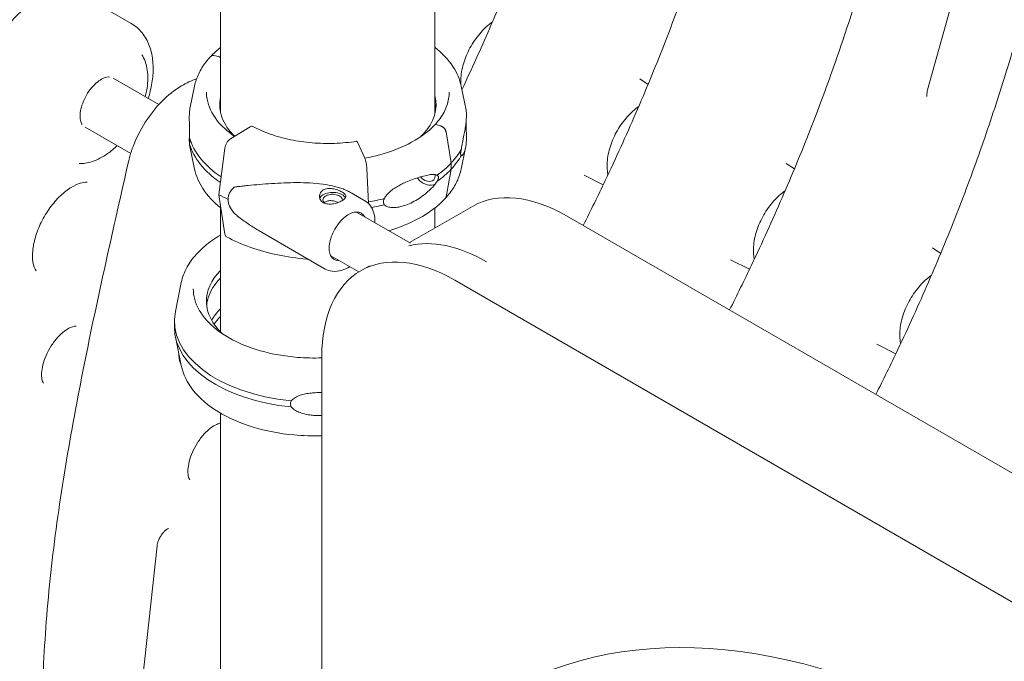
# Model space of a CAD drawing. Extents: x 73185 to 101977, y -43 to 15281.
# Drawn here: x 76226 to 76749, y 10600 to 10942 of the extents above; entities that cross this region are included whole.
import ezdxf

# ---------------------------------------------------------------- set-up
doc = ezdxf.new("R2010")
doc.units = 0
doc.layers.get('0').update_dxf_attribs({"linetype": 'CONTINUOUS'})

# ---------------------------------------------------------------- blocks, each defined once
blk = doc.blocks.new('A$C2EDA1FA0')
at = {"color": 0, "linetype": 'Continuous', "lineweight": 0, "extrusion": (-5.55112e-17, 0.816497, 0.57735)}
for p, q in [((40639.91, 7792.24), (40669.28, 7897.71)), ((40264.08, 7879.45), (40264.08, 7780.29)), ((40378.08, 7878.97), (40378.08, 7779.71)), ((40216.63, 7827.48), (40192.58, 7841.36)), ((40261.38, 7810.32), (40263.5, 7809.66)), ((40207.1, 7798.33), (40231.33, 7784.34)), ((40491.32, 7795), (40486.89, 7797.96)), ((40250.29, 7794.18), (40247.97, 7782.9)), ((40392.01, 7794.18), (40394.65, 7781.34)), ((40192.12, 7772.34), (40216.35, 7758.35)), ((40279.82, 7772.53), (40269.45, 7766.13)), ((40378.8, 7773.76), (40380.92, 7773.1)), ((40371.76, 7768.61), (40372.23, 7768.46)), ((40383.96, 7769.77), (40386.76, 7753.32)), ((40383.96, 7769.77), (40386.76, 7753.32)), ((40250.29, 7750.05), (40247.65, 7762.89)), ((40266.42, 7761.19), (40263.23, 7736.37)), ((40340.74, 7755.83), (40336.85, 7764.3)), ((40392.01, 7750.05), (40394.33, 7761.33)), ((40386.76, 7753.32), (40386.76, 7750.06)), ((40386.76, 7753.32), (40386.76, 7750.06)), ((40569.1, 7750.1), (40564.67, 7753.05)), ((40342.75, 7731.76), (40341.88, 7750.29)), ((40386.76, 7750.06), (40383.96, 7735.35)), ((40386.76, 7750.06), (40383.96, 7735.35)), ((40467.5, 7741.67), (40457.3, 7746.72)), ((40263.23, 7736.37), (40266.42, 7715.48)), ((40333.85, 7737.27), (40340.85, 7733.22)), ((40264.08, 7729.55), (40264.08, 7663.47)), ((40364.53, 7710.9), (40397.95, 7730.18)), ((40336.3, 7727.2), (40365.11, 7710.56)), ((40378.08, 7729.45), (40378.08, 7718.72)), ((40447.92, 7725.2), (41013.35, 7398.46)), ((40284.11, 7717.56), (40319.78, 7696.88)), ((40322.72, 7703.86), (40337.55, 7695.3)), ((40646.88, 7705.19), (40642.45, 7708.14)), ((40338.65, 7695.96), (40343.31, 7698.65)), ((40545.28, 7696.77), (40535.08, 7701.81)), ((40243.26, 7689.64), (40240.1, 7674.28)), ((40954.04, 7364.24), (40388.62, 7690.99)), ((40239.59, 7669.21), (40239.59, 7665.94)), ((40243.26, 7645.51), (40240.1, 7660.87)), ((40623.06, 7651.86), (40612.87, 7656.9)), ((40317.94, 7650.18), (40317.94, 7415.93)), ((40264.08, 7620.24), (40264.08, 7364.27)), ((40220.33, 7456.63), (40230.36, 7549.63))]:
    blk.add_line(p, q, dxfattribs=at)
at = {"color": 0, "linetype": 'Continuous', "lineweight": 0, "extrusion": (1.13672e-16, 1.21705e-16, -1)}
blk.add_ellipse((40261.38, 7807.46), major_axis=(-2.56, 2.39), ratio=0.718668, start_param=0, end_param=0.979642, dxfattribs=at)
at = {"color": 0, "linetype": 'Continuous', "lineweight": 0, "extrusion": (6.50702e-17, 3.94972e-16, -1)}
blk.add_ellipse((40263.5, 7808.84), major_axis=(0.731, -0.683), ratio=0.718669, start_param=-2.161952, end_param=-2.159645, dxfattribs=at)
at = {"color": 0, "linetype": 'Continuous', "lineweight": 0, "extrusion": (-8.64926e-17, 2.32699e-16, -1)}
blk.add_ellipse((40263.5, 7808.84), major_axis=(0.731, -0.683), ratio=0.718668, start_param=-2.160922, end_param=-1.433464, dxfattribs=at)
at = {"color": 0, "linetype": 'Continuous', "lineweight": 0, "extrusion": (-7.46159e-17, 1.11022e-16, -1)}
blk.add_ellipse((40321.15, 7784.36), major_axis=(-57.5, 0), ratio=0.57735, start_param=-0.533526, end_param=0.122935, dxfattribs=at)
at = {"color": 0, "linetype": 'Continuous', "lineweight": 0}
for centre, major_axis, ratio, start_param, end_param in [((40321.15, 7784.36), (57.5, 0), 0.57735, -0.494506, 0.140444), ((40321.15, 7780.28), (57.5, 0), 0.57735, 0.061526, 0.140444), ((40279.82, 7770.08), (1.43, 2.64), 0.557778, 0, 0.76927), ((40269.45, 7762.45), (-2.14, -3.96), 0.557778, -2.372322, -0.966675), ((40321.15, 7773.75), (74.54, 0), 0.57735, -0.494544, -0.308233), ((40321.15, 7770.48), (74.54, 0), 0.57735, -0.494544, -0.308233), ((40373.56, 7747.93), (5.48, -5.12), 0.718668, -1.81689, -0.178903), ((40373.56, 7747.93), (3.84, -3.58), 0.718668, -1.752574, 0.591155), ((40373.56, 7747.93), (-3.84, 3.58), 0.718668, -2.550438, -2.40292), ((40305.61, 7729.37), (-37.38, 5.7), 0.449329, -0.344788, 0.068437), ((40321.15, 7772.11), (84.78, 0), 0.57735, -2.322845, -2.24619), ((40323.67, 7733.6), (-7, 0), 0.57735, -2.358291, -0.21892), ((40323.67, 7733.6), (7, 0), 0.57735, 0.278453, 0.783301), ((40305.61, 7729.37), (-37.38, 5.7), 0.449329, 0.068437, 0.481662), ((40331.79, 7714.19), (7.15, 12.33), 0.57856, -0.321069, 0.350689), ((40269.45, 7717.95), (-2.14, -3.96), 0.557778, -0.636377, 0), ((40405.47, 7619.07), (-49.97, 86.62), 0.577086, -0.78517, -0.163027), ((40405.48, 7619.07), (-49.97, 86.62), 0.577086, -0.785061, -0.163027), ((40388.62, 7609.34), (-49.97, 86.62), 0.577086, -0.78517, 0.785627), ((40331.79, 7714.19), (-7.15, -12.33), 0.57856, -0.350689, 0.330649)]:
    blk.add_ellipse(centre, major_axis=major_axis, ratio=ratio, start_param=start_param, end_param=end_param, dxfattribs=at)
at = {"color": 0, "linetype": 'Continuous', "lineweight": 0, "extrusion": (1.06138e-16, -2.22045e-16, -1)}
blk.add_ellipse((40321.15, 7780.28), major_axis=(-57.5, 0), ratio=0.57735, start_param=0.061526, end_param=0.122935, dxfattribs=at)
at = {"color": 0, "linetype": 'Continuous', "lineweight": 0, "extrusion": (7.04252e-17, 2.38055e-16, -1)}
blk.add_ellipse((40378.8, 7772.95), major_axis=(-0.731, 0.683), ratio=0.718668, start_param=0, end_param=0.979642, dxfattribs=at)
at = {"color": 0, "linetype": 'Continuous', "lineweight": 0, "extrusion": (1.51562e-16, 1.62273e-16, -1)}
blk.add_ellipse((40380.92, 7770.25), major_axis=(2.56, -2.39), ratio=0.718669, start_param=-2.161952, end_param=-2.160101, dxfattribs=at)
at = {"color": 0, "linetype": 'Continuous', "lineweight": 0, "extrusion": (3.25347e-17, 1.97486e-16, -1)}
blk.add_ellipse((40380.92, 7770.24), major_axis=(2.56, -2.39), ratio=0.718668, start_param=-2.160465, end_param=-0.756303, dxfattribs=at)
at = {"color": 0, "linetype": 'Continuous', "lineweight": 0, "extrusion": (4.15425e-18, 1.11022e-16, -1)}
blk.add_ellipse((40321.15, 7773.75), major_axis=(-74.54, 0), ratio=0.57735, start_param=-0.706343, end_param=-0.167498, dxfattribs=at)
at = {"color": 0, "linetype": 'Continuous', "lineweight": 0, "extrusion": (-2.83255e-17, 4.34753e-24, -1)}
blk.add_ellipse((40321.15, 7784.36), major_axis=(-57.5, 0), ratio=0.57735, start_param=-2.647048, end_param=-2.591642, dxfattribs=at)
at = {"color": 0, "linetype": 'Continuous', "lineweight": 0, "extrusion": (1.1565e-16, 1.11022e-16, -1)}
blk.add_ellipse((40321.15, 7770.48), major_axis=(-74.54, 0), ratio=0.57735, start_param=-0.698336, end_param=-0.167498, dxfattribs=at)
at = {"color": 0, "linetype": 'Continuous', "lineweight": 0, "extrusion": (1.25929e-16, 1.66533e-16, -1)}
blk.add_ellipse((40321.15, 7773.75), major_axis=(-74.54, 0), ratio=0.57735, start_param=-2.647019, end_param=-2.460737, dxfattribs=at)
at = {"color": 0, "linetype": 'Continuous', "lineweight": 0, "extrusion": (-9.66376e-17, 1.48322e-23, -1)}
blk.add_ellipse((40321.15, 7770.48), major_axis=(-74.54, 0), ratio=0.57735, start_param=-2.647019, end_param=-2.460737, dxfattribs=at)
at = {"color": 0, "linetype": 'Continuous', "lineweight": 0, "extrusion": (1.5625e-16, 1.11022e-16, -1)}
blk.add_ellipse((40323.67, 7733.6), major_axis=(-5.25, 0), ratio=0.57735, start_param=-0.583995, end_param=3.22013, dxfattribs=at)
at = {"color": 0, "linetype": 'Continuous', "lineweight": 0, "extrusion": (1.10994e-16, 2.00164e-16, -1)}
blk.add_ellipse((40380.92, 7736.77), major_axis=(2.56, -2.39), ratio=0.718668, start_param=-0.426006, end_param=0.025195, dxfattribs=at)
at = {"color": 0, "linetype": 'Continuous', "lineweight": 0, "extrusion": (1.12825e-16, 1.93248e-16, -1)}
blk.add_ellipse((40447.92, 7643.55), major_axis=(-49.97, 86.62), ratio=0.577086, start_param=0, end_param=0.78517, dxfattribs=at)
at = {"color": 0, "linetype": 'Continuous', "lineweight": 0, "extrusion": (9.8152e-18, 2.22045e-16, -1)}
blk.add_ellipse((40321.15, 7773.75), major_axis=(-74.54, 0), ratio=0.57735, start_param=-1.985006, end_param=-1.864335, dxfattribs=at)
at = {"color": 0, "linetype": 'Continuous', "lineweight": 0, "extrusion": (1.40214e-17, -2.15204e-24, -1)}
blk.add_ellipse((40321.15, 7770.48), major_axis=(-74.54, 0), ratio=0.57735, start_param=-1.985006, end_param=-1.888256, dxfattribs=at)
at = {"color": 0, "linetype": 'Continuous', "lineweight": 0, "extrusion": (9.42165e-17, 3.38654e-24, -1)}
blk.add_ellipse((40314.12, 7679.82), major_axis=(-57.5, 0), ratio=0.57735, start_param=-0.549951, end_param=0.515151, dxfattribs=at)
at = {"color": 0, "linetype": 'Continuous', "lineweight": 0, "extrusion": (-2.00519e-17, 1.66533e-16, -1)}
blk.add_ellipse((40314.12, 7675.74), major_axis=(-57.5, 0), ratio=0.57735, start_param=0.061526, end_param=0.515151, dxfattribs=at)
at = {"color": 0, "linetype": 'Continuous', "lineweight": 0, "extrusion": (-2.13904e-17, 2.22045e-16, -1)}
blk.add_ellipse((40314.12, 7669.21), major_axis=(-74.54, 0), ratio=0.57735, start_param=-1.403298, end_param=0.118126, dxfattribs=at)
at = {"color": 0, "linetype": 'Continuous', "lineweight": 0, "extrusion": (5.69049e-17, 2.22045e-16, -1)}
blk.add_ellipse((40314.12, 7659.41), major_axis=(-57.5, 0), ratio=0.57735, start_param=0.312499, end_param=0.515151, dxfattribs=at)
at = {"color": 0, "linetype": 'Continuous', "lineweight": 0, "extrusion": (2.48102e-17, 8.91769e-25, -1)}
blk.add_ellipse((40314.12, 7655.33), major_axis=(-57.5, 0), ratio=0.57735, start_param=0.377852, end_param=0.515151, dxfattribs=at)
at = {"color": 0, "linetype": 'Continuous', "lineweight": 0, "extrusion": (-3.48957e-17, -1.2543e-24, -1)}
blk.add_ellipse((40314.12, 7665.94), major_axis=(-74.54, 0), ratio=0.57735, start_param=-1.403298, end_param=0, dxfattribs=at)
at = {"color": 0, "linetype": 'Continuous', "lineweight": 0, "extrusion": (1.64604e-16, 1.59031e-16, -1)}
blk.add_ellipse((40671.32, 7026.06), major_axis=(-256.97, 445.49), ratio=0.577086, start_param=0, end_param=0.78518, dxfattribs=at)
at = {"color": 0, "linetype": 'Continuous', "lineweight": 0}
for points, knots in [([(40392.41, 7792.25), (40397.46, 7802.98), (40402.34, 7813.77), (40412.23, 7836.59), (40417.2, 7848.63), (40426.64, 7872.75), (40431.12, 7884.83), (40439.58, 7908.95), (40443.56, 7921), (40451.03, 7945), (40454.53, 7956.96), (40461.07, 7980.77), (40464.12, 7992.66), (40469.8, 8016.36), (40472.43, 8028.18), (40477.29, 8051.72), (40479.52, 8063.44), (40483.58, 8086.77), (40485.42, 8098.36), (40488.72, 8121.41), (40490.19, 8132.86), (40492.75, 8155.56), (40493.82, 8166.78), (40494.86, 8180.7), (40495.05, 8183.5), (40495.23, 8186.29)], [8.305317, 8.305317, 8.305317, 8.305317, 11.88233, 11.88233, 15.843106, 15.843106, 19.803883, 19.803883, 23.764659, 23.764659, 27.725436, 27.725436, 31.686212, 31.686212, 35.646989, 35.646989, 39.607766, 39.607766, 43.568542, 43.568542, 47.529319, 47.529319, 51.490095, 51.490095, 52.492719, 52.492719, 52.492719, 52.492719]), ([(40456.88, 7720.03), (40460.86, 7727.94), (40464.76, 7735.9), (40474.19, 7755.76), (40479.62, 7767.7), (40490.01, 7791.68), (40494.98, 7803.73), (40504.43, 7827.84), (40508.9, 7839.92), (40517.36, 7864.04), (40521.34, 7876.09), (40528.81, 7900.1), (40532.31, 7912.05), (40538.85, 7935.86), (40541.9, 7947.75), (40547.58, 7971.45), (40550.21, 7983.27), (40555.07, 8006.82), (40557.3, 8018.54), (40561.37, 8041.86), (40563.2, 8053.46), (40566.51, 8076.5), (40567.97, 8087.95), (40570.53, 8110.65), (40571.6, 8121.88), (40572.64, 8135.79), (40572.83, 8138.59), (40573.01, 8141.39)], [5.252954, 5.252954, 5.252954, 5.252954, 7.921553, 7.921553, 11.88233, 11.88233, 15.843106, 15.843106, 19.803883, 19.803883, 23.764659, 23.764659, 27.725436, 27.725436, 31.686212, 31.686212, 35.646989, 35.646989, 39.607766, 39.607766, 43.568542, 43.568542, 47.529319, 47.529319, 51.490095, 51.490095, 52.492719, 52.492719, 52.492719, 52.492719]), ([(40534.65, 7675.09), (40538.63, 7683.01), (40542.53, 7690.98), (40551.98, 7710.85), (40557.4, 7722.79), (40567.8, 7746.78), (40572.76, 7758.82), (40582.21, 7782.94), (40586.69, 7795.01), (40595.14, 7819.13), (40599.12, 7831.18), (40606.59, 7855.19), (40610.09, 7867.14), (40616.63, 7890.95), (40619.68, 7902.84), (40625.36, 7926.55), (40628, 7938.37), (40632.85, 7961.91), (40635.08, 7973.63), (40639.15, 7996.95), (40640.99, 8008.55), (40644.29, 8031.59), (40645.75, 8043.05), (40648.31, 8065.74), (40649.38, 8076.97), (40650.42, 8090.88), (40650.61, 8093.68), (40650.79, 8096.48)], [5.249375, 5.249375, 5.249375, 5.249375, 7.921553, 7.921553, 11.88233, 11.88233, 15.843106, 15.843106, 19.803883, 19.803883, 23.764659, 23.764659, 27.725436, 27.725436, 31.686212, 31.686212, 35.646989, 35.646989, 39.607766, 39.607766, 43.568542, 43.568542, 47.529319, 47.529319, 51.490095, 51.490095, 52.492719, 52.492719, 52.492719, 52.492719]), ([(40612.41, 7630.15), (40616.41, 7638.08), (40620.31, 7646.06), (40629.76, 7665.94), (40635.18, 7677.88), (40645.58, 7701.87), (40650.54, 7713.91), (40659.99, 7738.03), (40664.47, 7750.1), (40672.92, 7774.23), (40676.9, 7786.27), (40684.38, 7810.28), (40687.87, 7822.24), (40694.41, 7846.05), (40697.46, 7857.93), (40703.15, 7881.64), (40705.78, 7893.46), (40710.64, 7917), (40712.86, 7928.72), (40716.93, 7952.04), (40718.77, 7963.64), (40722.07, 7986.69), (40723.54, 7998.14), (40726.09, 8020.83), (40727.17, 8032.06), (40728.2, 8045.97), (40728.39, 8048.78), (40728.57, 8051.57)], [5.245797, 5.245797, 5.245797, 5.245797, 7.921553, 7.921553, 11.88233, 11.88233, 15.843106, 15.843106, 19.803883, 19.803883, 23.764659, 23.764659, 27.725436, 27.725436, 31.686212, 31.686212, 35.646989, 35.646989, 39.607766, 39.607766, 43.568542, 43.568542, 47.529319, 47.529319, 51.490095, 51.490095, 52.492719, 52.492719, 52.492719, 52.492719]), ([(40192.58, 7841.36), (40190.11, 7842.79), (40187.34, 7843.67), (40181.41, 7844.37), (40178.26, 7844.09), (40171.53, 7842.38), (40167.96, 7840.75), (40160.85, 7836.26), (40157.34, 7833.29), (40150.91, 7826.46), (40148, 7822.6), (40143.01, 7814.39), (40140.92, 7810.04), (40138.84, 7804.22), (40138.39, 7802.82), (40137.99, 7801.41)], [0.785398, 0.785398, 0.785398, 0.785398, 1.02881, 1.02881, 1.296755, 1.296755, 1.618741, 1.618741, 1.968762, 1.968762, 2.316805, 2.316805, 2.661856, 2.661856, 2.771172, 2.771172, 2.771172, 2.771172]), ([(40216.63, 7827.48), (40218.86, 7826.19), (40220.84, 7824.46), (40224.06, 7820.46), (40225.31, 7818.19), (40227.14, 7813.38), (40227.72, 7810.83), (40228.34, 7805.55), (40228.36, 7802.83), (40227.93, 7797.28), (40227.46, 7794.46), (40226.78, 7791.62)], [5.497787, 5.497787, 5.497787, 5.497787, 5.717856, 5.717856, 5.937924, 5.937924, 6.157993, 6.157993, 6.378061, 6.378061, 6.59813, 6.59813, 6.59813, 6.59813]), ([(40408.62, 7828.29), (40406.48, 7826.77), (40404.46, 7824.94), (40400.6, 7820.64), (40398.79, 7818.12), (40395.73, 7812.8), (40394.48, 7809.99), (40392.62, 7804.29), (40392.03, 7801.4), (40391.77, 7797.35), (40391.76, 7796.14), (40391.84, 7794.95)], [1.681437, 1.681437, 1.681437, 1.681437, 2.006373, 2.006373, 2.359397, 2.359397, 2.709516, 2.709516, 3.062591, 3.062591, 3.2147, 3.2147, 3.2147, 3.2147]), ([(40378.08, 7814.78), (40381.97, 7811.72), (40385.2, 7808.3), (40389.77, 7801.31), (40391.27, 7797.79), (40392.01, 7794.18)], [8.0068595, 8.0068595, 8.0068595, 8.0068595, 8.2784737, 8.2784737, 8.5212542, 8.5212542, 8.5212542, 8.5212542]), ([(40222.35, 7810.78), (40223.65, 7808.75), (40224.54, 7806.35), (40225.54, 7800.86), (40225.6, 7797.73), (40225.02, 7792.51), (40224.65, 7790.51), (40224.13, 7788.5)], [5.7878775, 5.7878775, 5.7878775, 5.7878775, 6.0941378, 6.0941378, 6.420821, 6.420821, 6.6151942, 6.6151942, 6.6151942, 6.6151942]), ([(40250.29, 7794.18), (40250.52, 7795.3), (40250.82, 7796.41), (40251.57, 7798.61), (40252.01, 7799.7), (40253.03, 7801.84), (40253.61, 7802.89), (40254.89, 7804.95), (40255.59, 7805.96), (40257.12, 7807.94), (40257.94, 7808.91), (40258.82, 7809.85)], [5.6159129, 5.6159129, 5.6159129, 5.6159129, 5.6911966, 5.6911966, 5.7664803, 5.7664803, 5.8417641, 5.8417641, 5.9170478, 5.9170478, 5.9923315, 5.9923315, 5.9923315, 5.9923315]), ([(40263.5, 7809.66), (40263.55, 7809.64), (40263.61, 7809.62), (40263.73, 7809.56), (40263.78, 7809.53), (40263.88, 7809.46), (40263.94, 7809.41), (40264.02, 7809.34), (40264.05, 7809.3), (40264.08, 7809.27)], [1.4832675, 1.4832675, 1.4832675, 1.4832675, 1.6660829, 1.6660829, 1.8512032, 1.8512032, 2.0363236, 2.0363236, 2.1675485, 2.1675485, 2.1675485, 2.1675485]), ([(40190.55, 7773.74), (40190.44, 7773.89), (40190.34, 7774.05), (40189.91, 7774.84), (40189.63, 7775.7), (40189.4, 7777.75), (40189.4, 7778.87), (40189.71, 7781.34), (40190.01, 7782.69), (40190.92, 7785.49), (40191.53, 7786.94), (40193.02, 7789.76), (40193.89, 7791.12), (40195.8, 7793.6), (40196.83, 7794.71), (40198.89, 7796.55), (40199.92, 7797.29), (40201.83, 7798.36), (40202.71, 7798.69), (40204.14, 7799.02), (40204.71, 7799.04), (40205.15, 7798.98)], [2.596432, 2.596432, 2.596432, 2.596432, 2.700007, 2.700007, 3.017678, 3.017678, 3.292816, 3.292816, 3.573547, 3.573547, 3.861925, 3.861925, 4.153933, 4.153933, 4.444512, 4.444512, 4.728761, 4.728761, 5.004899, 5.004899, 5.262422, 5.262422, 5.262422, 5.262422]), ([(40217.64, 7762.11), (40219.33, 7766.53), (40221.52, 7770.86), (40226.68, 7778.94), (40229.64, 7782.68), (40236.14, 7789.29), (40239.68, 7792.14), (40245.97, 7795.87), (40248.62, 7797.1), (40251.35, 7797.94)], [3.657692, 3.657692, 3.657692, 3.657692, 4.004254, 4.004254, 4.349403, 4.349403, 4.697929, 4.697929, 4.938409, 4.938409, 4.938409, 4.938409]), ([(40271.54, 7767.41), (40267.73, 7770.03), (40264.58, 7772.94), (40259.4, 7779.6), (40257.65, 7783.39), (40256.76, 7788.45), (40256.65, 7789.67), (40256.65, 7790.89)], [4.79978, 4.79978, 4.79978, 4.79978, 5.0759703, 5.0759703, 5.3960996, 5.3960996, 5.4977872, 5.4977872, 5.4977872, 5.4977872]), ([(40385.65, 7790.89), (40385.65, 7789.7), (40385.55, 7788.51), (40385.14, 7786.14), (40384.84, 7784.96), (40384.02, 7782.62), (40383.51, 7781.45), (40382.3, 7779.16), (40381.59, 7778.02), (40379.98, 7775.8), (40379.08, 7774.71), (40378.1, 7773.65)], [2.3561946, 2.3561946, 2.3561946, 2.3561946, 2.4550967, 2.4550967, 2.5539989, 2.5539989, 2.652901, 2.652901, 2.7518032, 2.7518032, 2.8499748, 2.8499748, 2.8499748, 2.8499748]), ([(40639.91, 7792.24), (40639.77, 7791.73), (40639.67, 7791.26), (40639.53, 7790.4), (40639.49, 7790.01), (40639.47, 7789.37), (40639.49, 7789.12), (40639.53, 7788.76), (40639.56, 7788.66), (40639.57, 7788.64), (40639.57, 7788.63), (40639.57, 7788.63)], [-0.570809, -0.570809, -0.570809, -0.570809, -0.415006, -0.415006, -0.2592031, -0.2592031, -0.1034002, -0.1034002, 0.0524027, 0.0524027, 0.0742767, 0.0742767, 0.0742767, 0.0742767]), ([(40247.97, 7782.9), (40247.84, 7782.25), (40247.73, 7781.54), (40247.58, 7780), (40247.54, 7779.18), (40247.5, 7777.73), (40247.5, 7777.08), (40247.52, 7775.68), (40247.54, 7774.94), (40247.58, 7773.36), (40247.61, 7772.53), (40247.67, 7770.82), (40247.69, 7769.94), (40247.7, 7768.6), (40247.7, 7768.13), (40247.68, 7767.29), (40247.67, 7766.93), (40247.66, 7766.57)], [15.231801, 15.231801, 15.231801, 15.231801, 19.159924, 19.159924, 23.242148, 23.242148, 26.040521, 26.040521, 28.838895, 28.838895, 31.637268, 31.637268, 34.435642, 34.435642, 35.813659, 35.813659, 36.832291, 36.832291, 36.832291, 36.832291]), ([(40486.41, 7783.38), (40484.26, 7781.86), (40482.24, 7780.03), (40478.38, 7775.73), (40476.57, 7773.21), (40473.51, 7767.89), (40472.26, 7765.09), (40470.41, 7759.39), (40469.82, 7756.49), (40469.48, 7751.38), (40469.59, 7749.14), (40470.02, 7746.99)], [1.681437, 1.681437, 1.681437, 1.681437, 2.006373, 2.006373, 2.359397, 2.359397, 2.709516, 2.709516, 3.062591, 3.062591, 3.347253, 3.347253, 3.347253, 3.347253]), ([(40394.65, 7781.34), (40394.65, 7781.32), (40394.66, 7781.3), (40394.69, 7781.13), (40394.72, 7780.88), (40394.77, 7780.24), (40394.78, 7779.85), (40394.8, 7778.99), (40394.8, 7778.52), (40394.76, 7777.32), (40394.72, 7776.51), (40394.56, 7774.73), (40394.46, 7773.77), (40394.17, 7771.74), (40394, 7770.68), (40393.6, 7768.53), (40393.38, 7767.44), (40393.01, 7765.67), (40392.85, 7764.92), (40392.61, 7763.74), (40392.53, 7763.34), (40392.38, 7762.54), (40392.31, 7762.14), (40392.22, 7761.44), (40392.19, 7761.11), (40392.18, 7760.75), (40392.18, 7760.72), (40392.17, 7760.69)], [48.441841, 48.441841, 48.441841, 48.441841, 48.879512, 48.879512, 51.677886, 51.677886, 54.476259, 54.476259, 57.274633, 57.274633, 61.356857, 61.356857, 65.439081, 65.439081, 69.521304, 69.521304, 73.603528, 73.603528, 76.136751, 76.136751, 77.403362, 77.403362, 78.669973, 78.669973, 79.593377, 79.593377, 79.68269, 79.68269, 79.68269, 79.68269]), ([(40336.39, 7764.82), (40332.56, 7764.22), (40328.62, 7763.85), (40320.68, 7763.58), (40316.69, 7763.68), (40308.83, 7764.33), (40304.96, 7764.89), (40297.51, 7766.44), (40293.93, 7767.44), (40287.22, 7769.81), (40284.09, 7771.18), (40281.25, 7772.72)], [2.09372, 2.09372, 2.09372, 2.09372, 2.296624, 2.296624, 2.499529, 2.499529, 2.702434, 2.702434, 2.905338, 2.905338, 3.108243, 3.108243, 3.108243, 3.108243]), ([(40378.07, 7773.63), (40374.85, 7770.18), (40370.65, 7767.01), (40360.71, 7761.59), (40354.99, 7759.33), (40346.18, 7756.94), (40343.49, 7756.33), (40340.75, 7755.83)], [2.8507389, 2.8507389, 2.8507389, 2.8507389, 3.1696675, 3.1696675, 3.4870347, 3.4870347, 3.620293, 3.620293, 3.620293, 3.620293]), ([(40380.92, 7773.1), (40381.11, 7773.04), (40381.32, 7772.96), (40381.72, 7772.76), (40381.92, 7772.64), (40382.27, 7772.4), (40382.46, 7772.25), (40382.8, 7771.93), (40382.96, 7771.75), (40383.23, 7771.42), (40383.36, 7771.23), (40383.6, 7770.84), (40383.69, 7770.64), (40383.84, 7770.27), (40383.9, 7770.06), (40383.95, 7769.83), (40383.95, 7769.8), (40383.96, 7769.77)], [15.556579, 15.556579, 15.556579, 15.556579, 16.198028, 16.198028, 16.845949, 16.845949, 17.493871, 17.493871, 18.141792, 18.141792, 18.789713, 18.789713, 19.437634, 19.437634, 20.085555, 20.085555, 20.185767, 20.185767, 20.185767, 20.185767]), ([(40392.17, 7757.43), (40392.18, 7757.41), (40392.18, 7757.4), (40392.19, 7757.28), (40392.22, 7757.23), (40392.31, 7757.17), (40392.38, 7757.18), (40392.53, 7757.26), (40392.61, 7757.33), (40392.85, 7757.58), (40393.01, 7757.8), (40393.38, 7758.42), (40393.6, 7758.89), (40394, 7759.97), (40394.17, 7760.58), (40394.46, 7761.93), (40394.56, 7762.66), (40394.72, 7764.22), (40394.76, 7765.05), (40394.8, 7766.5), (40394.8, 7767.15), (40394.78, 7768.54), (40394.77, 7769.29), (40394.72, 7770.87), (40394.69, 7771.7), (40394.63, 7773.41), (40394.61, 7774.29), (40394.61, 7775.2), (40394.61, 7775.21), (40394.61, 7775.22)], [41.403162, 41.403162, 41.403162, 41.403162, 41.492475, 41.492475, 42.415878, 42.415878, 43.682489, 43.682489, 44.949101, 44.949101, 47.482323, 47.482323, 51.564547, 51.564547, 55.646771, 55.646771, 59.728995, 59.728995, 63.811219, 63.811219, 66.609592, 66.609592, 69.407966, 69.407966, 72.206339, 72.206339, 75.004713, 75.004713, 75.034722, 75.034722, 75.034722, 75.034722]), ([(40247.66, 7763.31), (40247.67, 7763.18), (40247.68, 7763.08), (40247.7, 7762.9), (40247.7, 7762.84), (40247.69, 7762.74), (40247.67, 7762.8), (40247.61, 7763.1), (40247.58, 7763.35), (40247.54, 7763.99), (40247.52, 7764.37), (40247.5, 7765.24), (40247.5, 7765.71), (40247.54, 7766.91), (40247.58, 7767.72), (40247.67, 7768.74), (40247.68, 7768.87), (40247.7, 7769.01)], [3.115418, 3.115418, 3.115418, 3.115418, 4.134051, 4.134051, 5.512068, 5.512068, 8.310441, 8.310441, 11.108815, 11.108815, 13.907188, 13.907188, 16.705562, 16.705562, 20.787786, 20.787786, 21.39543, 21.39543, 21.39543, 21.39543]), ([(40247.66, 7766.57), (40247.67, 7766.35), (40247.69, 7766.12), (40247.72, 7765.47), (40247.73, 7765.06), (40247.73, 7764.69), (40247.73, 7764.32), (40247.72, 7763.99), (40247.69, 7763.56), (40247.67, 7763.43), (40247.66, 7763.31)], [-2.030582, -2.030582, -2.030582, -2.030582, -1.353887, -1.353887, 0, 0, 0, 1.353887, 1.353887, 2.030582, 2.030582, 2.030582, 2.030582]), ([(40209.13, 7762.52), (40207.51, 7760.93), (40205.82, 7759.51), (40201.41, 7756.35), (40198.65, 7754.89), (40193.54, 7753.19), (40191.19, 7752.82), (40188.95, 7752.93)], [7.5222256, 7.5222256, 7.5222256, 7.5222256, 7.733919, 7.733919, 8.0635853, 8.0635853, 8.3492895, 8.3492895, 8.3492895, 8.3492895]), ([(40215.33, 7754.55), (40215.45, 7755.06), (40215.57, 7755.56), (40215.83, 7756.58), (40215.97, 7757.08), (40216.26, 7758.09), (40216.42, 7758.59), (40216.74, 7759.6), (40216.91, 7760.11), (40217.26, 7761.11), (40217.45, 7761.61), (40217.64, 7762.11)], [0, 0, 0, 0, 0.1422431, 0.1422431, 0.2844862, 0.2844862, 0.4267293, 0.4267293, 0.5689725, 0.5689725, 0.7112156, 0.7112156, 0.7112156, 0.7112156]), ([(40336.85, 7764.3), (40336.8, 7764.41), (40336.75, 7764.5), (40336.64, 7764.66), (40336.59, 7764.72), (40336.51, 7764.79), (40336.46, 7764.82), (40336.41, 7764.82), (40336.4, 7764.82), (40336.39, 7764.82)], [4.442895, 4.442895, 4.442895, 4.442895, 4.998259, 4.998259, 5.553623, 5.553623, 6.108986, 6.108986, 6.227298, 6.227298, 6.227298, 6.227298]), ([(40341.88, 7750.29), (40341.88, 7750.33), (40341.88, 7750.37), (40341.86, 7750.69), (40341.84, 7750.98), (40341.78, 7751.51), (40341.75, 7751.81), (40341.66, 7752.41), (40341.61, 7752.71), (40341.51, 7753.25), (40341.45, 7753.54), (40341.32, 7754.1), (40341.25, 7754.36), (40341.12, 7754.82), (40341.04, 7755.06), (40340.89, 7755.49), (40340.81, 7755.68), (40340.74, 7755.83)], [0.704197, 0.704197, 0.704197, 0.704197, 0.833041, 0.833041, 1.666082, 1.666082, 2.499124, 2.499124, 3.332165, 3.332165, 4.165208, 4.165208, 4.998251, 4.998251, 5.831295, 5.831295, 6.664339, 6.664339, 6.664339, 6.664339]), ([(40392.17, 7760.69), (40392.17, 7760.69), (40392.17, 7760.69), (40392.12, 7760.48), (40392.06, 7760.26), (40391.93, 7759.75), (40391.85, 7759.42), (40391.76, 7758.94), (40391.73, 7758.78), (40391.7, 7758.48), (40391.69, 7758.34), (40391.69, 7758.08), (40391.7, 7757.97), (40391.73, 7757.79), (40391.76, 7757.72), (40391.85, 7757.54), (40391.93, 7757.48), (40392.06, 7757.43), (40392.12, 7757.42), (40392.17, 7757.43), (40392.17, 7757.43), (40392.17, 7757.43)], [38.258899, 38.258899, 38.258899, 38.258899, 38.259618, 38.259618, 38.941884, 38.941884, 39.886119, 39.886119, 40.358236, 40.358236, 40.830353, 40.830353, 41.302471, 41.302471, 41.774588, 41.774588, 42.718823, 42.718823, 43.401089, 43.401089, 43.401808, 43.401808, 43.401808, 43.401808]), ([(40215.33, 7754.55), (40207.12, 7718.45), (40198.84, 7682.03), (40188, 7627.79), (40184.65, 7609.77), (40178.77, 7574.03), (40176.25, 7556.29), (40172.32, 7521.27), (40170.95, 7504.01), (40169.23, 7470.01), (40168.88, 7453.3), (40168.99, 7420.34), (40169.45, 7404.1), (40170.97, 7372), (40172.03, 7356.14), (40175.81, 7309), (40179.14, 7278.15), (40182.53, 7247.56)], [-60.193824, -60.193824, -60.193824, -60.193824, -48.155059, -48.155059, -42.135677, -42.135677, -36.116294, -36.116294, -30.096912, -30.096912, -24.07753, -24.07753, -18.058147, -18.058147, -12.038765, -12.038765, 0, 0, 0, 0]), ([(40264.3, 7729.39), (40260.37, 7732.46), (40257.12, 7735.9), (40252.54, 7742.91), (40251.03, 7746.43), (40250.29, 7750.05)], [4.8633499, 4.8633499, 4.8633499, 4.8633499, 5.1368811, 5.1368811, 5.3796616, 5.3796616, 5.3796616, 5.3796616]), ([(40351.15, 7734.35), (40351.31, 7734.67), (40351.49, 7734.97), (40351.95, 7735.67), (40352.25, 7736.05), (40353.15, 7737.1), (40353.85, 7737.76), (40355.34, 7738.99), (40356.13, 7739.57), (40357.76, 7740.62), (40358.59, 7741.1), (40360.23, 7741.98), (40361.04, 7742.38), (40362.94, 7743.25), (40364.1, 7743.73), (40366.43, 7744.61), (40367.6, 7745.02), (40369.89, 7745.74), (40371, 7746.06), (40373.12, 7746.6), (40374.13, 7746.83), (40375.65, 7747.09), (40376.27, 7747.17), (40377.17, 7747.21), (40377.46, 7747.21), (40378.02, 7747.16), (40378.28, 7747.12), (40378.7, 7746.96), (40378.88, 7746.86), (40379.04, 7746.69), (40379.05, 7746.68), (40379.07, 7746.66)], [43.684489, 43.684489, 43.684489, 43.684489, 44.703122, 44.703122, 46.081139, 46.081139, 48.879512, 48.879512, 51.677886, 51.677886, 54.476259, 54.476259, 57.274633, 57.274633, 61.356857, 61.356857, 65.439081, 65.439081, 69.521304, 69.521304, 73.603528, 73.603528, 76.136751, 76.136751, 77.403362, 77.403362, 78.669973, 78.669973, 79.593377, 79.593377, 79.68269, 79.68269, 79.68269, 79.68269]), ([(40379.07, 7746.66), (40379.07, 7746.66), (40379.07, 7746.66), (40379.19, 7746.64), (40379.31, 7746.61), (40379.57, 7746.52), (40379.72, 7746.44), (40379.9, 7746.24), (40379.95, 7746.16), (40380.01, 7745.97), (40380.03, 7745.86), (40380.03, 7745.6), (40380.01, 7745.46), (40379.95, 7745.17), (40379.9, 7745.02), (40379.72, 7744.56), (40379.57, 7744.25), (40379.31, 7743.78), (40379.19, 7743.59), (40379.07, 7743.39), (40379.07, 7743.39), (40379.07, 7743.39)], [38.258899, 38.258899, 38.258899, 38.258899, 38.259618, 38.259618, 38.941884, 38.941884, 39.886119, 39.886119, 40.358236, 40.358236, 40.830353, 40.830353, 41.302471, 41.302471, 41.774588, 41.774588, 42.718823, 42.718823, 43.401089, 43.401089, 43.401808, 43.401808, 43.401808, 43.401808]), ([(40392.01, 7750.05), (40391.78, 7748.93), (40391.48, 7747.82), (40390.73, 7745.62), (40390.29, 7744.53), (40389.27, 7742.39), (40388.69, 7741.34), (40387.41, 7739.28), (40386.71, 7738.27), (40385.18, 7736.29), (40384.36, 7735.32), (40383.48, 7734.38)], [2.4743202, 2.4743202, 2.4743202, 2.4743202, 2.549604, 2.549604, 2.6248877, 2.6248877, 2.7001714, 2.7001714, 2.7754551, 2.7754551, 2.8507389, 2.8507389, 2.8507389, 2.8507389]), ([(40166.08, 7695.99), (40165.41, 7696.94), (40164.73, 7698.5), (40164.14, 7702.35), (40164.07, 7704.34), (40164.47, 7708.78), (40164.95, 7711.24), (40166.45, 7716.39), (40167.51, 7719.08), (40170.12, 7724.38), (40171.69, 7726.98), (40175.14, 7731.76), (40177.03, 7733.93), (40180.86, 7737.61), (40182.8, 7739.11), (40186.42, 7741.35), (40188.11, 7742.11), (40191.01, 7742.97), (40192.21, 7743.07), (40193.15, 7743), (40193.18, 7743), (40193.22, 7742.99)], [2.61649, 2.61649, 2.61649, 2.61649, 2.978954, 2.978954, 3.251383, 3.251383, 3.528323, 3.528323, 3.813731, 3.813731, 4.103797, 4.103797, 4.393271, 4.393271, 4.676867, 4.676867, 4.951506, 4.951506, 5.226965, 5.226965, 5.237492, 5.237492, 5.237492, 5.237492]), ([(40333.85, 7737.27), (40333.65, 7737.39), (40333.44, 7737.51), (40332.51, 7738.01), (40331.76, 7738.38), (40330.21, 7739.06), (40329.41, 7739.38), (40327.77, 7739.95), (40326.94, 7740.22), (40325.25, 7740.7), (40324.4, 7740.91), (40321.83, 7741.49), (40320.12, 7741.78), (40316.2, 7742.32), (40313.91, 7742.52), (40309.32, 7742.78), (40307.02, 7742.83), (40302.44, 7742.83), (40300.16, 7742.77), (40295.66, 7742.6), (40293.44, 7742.48), (40289.08, 7742.19), (40286.94, 7742.03), (40282.79, 7741.68), (40280.77, 7741.49), (40277.84, 7741.2), (40276.89, 7741.11), (40275.01, 7740.9), (40274.09, 7740.79), (40272.55, 7740.6), (40271.92, 7740.51), (40271.3, 7740.41)], [114.251082, 114.251082, 114.251082, 114.251082, 114.983197, 114.983197, 117.489604, 117.489604, 119.996011, 119.996011, 122.502417, 122.502417, 125.008824, 125.008824, 130.021638, 130.021638, 136.880429, 136.880429, 143.73922, 143.73922, 150.59801, 150.59801, 157.456801, 157.456801, 164.315592, 164.315592, 171.174383, 171.174383, 174.603779, 174.603779, 178.033174, 178.033174, 180.485141, 180.485141, 180.485141, 180.485141]), ([(40379.07, 7743.39), (40379.05, 7743.37), (40379.04, 7743.34), (40378.88, 7743.03), (40378.7, 7742.75), (40378.28, 7742.15), (40378.02, 7741.81), (40377.46, 7741.13), (40377.17, 7740.8), (40376.27, 7739.83), (40375.65, 7739.22), (40374.13, 7737.81), (40373.12, 7736.96), (40371, 7735.35), (40369.89, 7734.58), (40367.6, 7733.18), (40366.43, 7732.54), (40364.1, 7731.44), (40362.94, 7730.98), (40361.04, 7730.36), (40360.23, 7730.14), (40358.59, 7729.79), (40357.76, 7729.67), (40356.13, 7729.56), (40355.34, 7729.57), (40353.85, 7729.74), (40353.15, 7729.91), (40352.25, 7730.29), (40351.95, 7730.44), (40351.49, 7730.76), (40351.31, 7730.92), (40351.15, 7731.09)], [41.403162, 41.403162, 41.403162, 41.403162, 41.492475, 41.492475, 42.415878, 42.415878, 43.682489, 43.682489, 44.949101, 44.949101, 47.482323, 47.482323, 51.564547, 51.564547, 55.646771, 55.646771, 59.728995, 59.728995, 63.811219, 63.811219, 66.609592, 66.609592, 69.407966, 69.407966, 72.206339, 72.206339, 75.004713, 75.004713, 76.38273, 76.38273, 77.401363, 77.401363, 77.401363, 77.401363]), ([(40328.63, 7737.92), (40328.32, 7738.1), (40327.97, 7738.28), (40327.2, 7738.63), (40326.79, 7738.79), (40325.93, 7739.1), (40325.48, 7739.23), (40324.58, 7739.45), (40324.13, 7739.54), (40323.25, 7739.66), (40322.8, 7739.7), (40321.9, 7739.72), (40321.45, 7739.7), (40320.59, 7739.59), (40320.17, 7739.49), (40319.4, 7739.25), (40319.05, 7739.09), (40318.42, 7738.73), (40318.13, 7738.51), (40317.61, 7738.02), (40317.39, 7737.75), (40317.03, 7737.16), (40316.9, 7736.84), (40316.72, 7736.21), (40316.68, 7735.88), (40316.67, 7735.26), (40316.71, 7734.93), (40316.89, 7734.29), (40317.02, 7733.98), (40317.37, 7733.38), (40317.6, 7733.1), (40318.11, 7732.61), (40318.4, 7732.39), (40319.03, 7732.03), (40319.38, 7731.87), (40320.15, 7731.63), (40320.56, 7731.54), (40321.42, 7731.42), (40321.87, 7731.4), (40322.77, 7731.42), (40323.22, 7731.46), (40324.1, 7731.58), (40324.55, 7731.67), (40325.45, 7731.89), (40325.9, 7732.02), (40326.76, 7732.31), (40327.18, 7732.48), (40327.95, 7732.82), (40328.3, 7733), (40328.93, 7733.36), (40329.22, 7733.55), (40329.74, 7733.95), (40329.96, 7734.15), (40330.32, 7734.56), (40330.45, 7734.76), (40330.63, 7735.16), (40330.67, 7735.36), (40330.68, 7735.74), (40330.63, 7735.94), (40330.46, 7736.34), (40330.33, 7736.54), (40329.97, 7736.95), (40329.75, 7737.15), (40329.24, 7737.54), (40328.95, 7737.73), (40328.63, 7737.92)], [0, 0, 0, 0, 1.329784, 1.329784, 2.659567, 2.659567, 3.989351, 3.989351, 5.319135, 5.319135, 6.648301, 6.648301, 7.977468, 7.977468, 9.306635, 9.306635, 10.635802, 10.635802, 11.964969, 11.964969, 13.294136, 13.294136, 14.623303, 14.623303, 15.95247, 15.95247, 17.282253, 17.282253, 18.612037, 18.612037, 19.94182, 19.94182, 21.271604, 21.271604, 22.601388, 22.601388, 23.931171, 23.931171, 25.260955, 25.260955, 26.590739, 26.590739, 27.919906, 27.919906, 29.249072, 29.249072, 30.578239, 30.578239, 31.907406, 31.907406, 33.236573, 33.236573, 34.56574, 34.56574, 35.894907, 35.894907, 37.224074, 37.224074, 38.553857, 38.553857, 39.883641, 39.883641, 41.213425, 41.213425, 42.543208, 42.543208, 42.543208, 42.543208]), ([(40383.96, 7735.35), (40383.95, 7735.32), (40383.95, 7735.3), (40383.9, 7735.09), (40383.84, 7734.93), (40383.69, 7734.65), (40383.6, 7734.51), (40383.48, 7734.38), (40383.48, 7734.38), (40383.48, 7734.38)], [0.547709, 0.547709, 0.547709, 0.547709, 0.647921, 0.647921, 1.295842, 1.295842, 1.943763, 1.943763, 1.950607, 1.950607, 1.950607, 1.950607]), ([(40564.19, 7738.47), (40562.04, 7736.96), (40560.02, 7735.13), (40556.16, 7730.82), (40554.35, 7728.31), (40551.29, 7722.98), (40550.04, 7720.18), (40548.19, 7714.48), (40547.6, 7711.58), (40547.26, 7706.47), (40547.37, 7704.23), (40547.8, 7702.08)], [1.681437, 1.681437, 1.681437, 1.681437, 2.006373, 2.006373, 2.359397, 2.359397, 2.709516, 2.709516, 3.062591, 3.062591, 3.347253, 3.347253, 3.347253, 3.347253]), ([(40319.17, 7732.04), (40319.22, 7732.09), (40319.27, 7732.15), (40319.51, 7732.38), (40319.73, 7732.55), (40320.21, 7732.82), (40320.47, 7732.93), (40321.05, 7733.12), (40321.36, 7733.18), (40322.01, 7733.26), (40322.34, 7733.27), (40323.02, 7733.25), (40323.36, 7733.21), (40324.01, 7733.11), (40324.35, 7733.04), (40325.03, 7732.86), (40325.36, 7732.76), (40326.01, 7732.52), (40326.32, 7732.39), (40326.61, 7732.26)], [22.708316, 22.708316, 22.708316, 22.708316, 22.979234, 22.979234, 23.977961, 23.977961, 24.976688, 24.976688, 25.975415, 25.975415, 26.974142, 26.974142, 27.972869, 27.972869, 28.972305, 28.972305, 29.971742, 29.971742, 30.970194, 30.970194, 30.970194, 30.970194]), ([(40340.85, 7733.22), (40342, 7732.55), (40343, 7731.63), (40344.65, 7729.39), (40345.26, 7728.04), (40346.1, 7724.99), (40346.26, 7723.26), (40346.2, 7721.48)], [0.7864488, 0.7864488, 0.7864488, 0.7864488, 1.0333714, 1.0333714, 1.3048932, 1.3048932, 1.610892, 1.610892, 1.610892, 1.610892]), ([(40351.15, 7731.09), (40351.06, 7731.24), (40350.99, 7731.4), (40350.81, 7731.89), (40350.75, 7732.25), (40350.75, 7732.62), (40350.75, 7732.99), (40350.81, 7733.37), (40350.99, 7733.96), (40351.06, 7734.16), (40351.15, 7734.35)], [-2.030582, -2.030582, -2.030582, -2.030582, -1.353887, -1.353887, 0, 0, 0, 1.353887, 1.353887, 2.030582, 2.030582, 2.030582, 2.030582]), ([(40383.48, 7734.38), (40379.71, 7730.35), (40374.9, 7726.76), (40364.55, 7721.14), (40359.23, 7718.97), (40353.52, 7717.25)], [2.8507695, 2.8507695, 2.8507695, 2.8507695, 3.1729197, 3.1729197, 3.4468469, 3.4468469, 3.4468469, 3.4468469]), ([(40271.3, 7726.64), (40271.92, 7726.11), (40272.55, 7725.58), (40274.09, 7724.34), (40275.01, 7723.63), (40276.89, 7722.24), (40277.84, 7721.56), (40280.53, 7719.73), (40282.29, 7718.61), (40284.11, 7717.56)], [4.406824, 4.406824, 4.406824, 4.406824, 6.858791, 6.858791, 10.288186, 10.288186, 13.717582, 13.717582, 19.738621, 19.738621, 19.738621, 19.738621]), ([(40322.63, 7704.04), (40322.27, 7704.72), (40322, 7705.64), (40321.79, 7707.74), (40321.82, 7708.88), (40322.18, 7711.34), (40322.51, 7712.66), (40323.46, 7715.34), (40324.09, 7716.71), (40325.58, 7719.32), (40326.44, 7720.56), (40328.3, 7722.79), (40329.29, 7723.78), (40331.28, 7725.37), (40332.27, 7726), (40334.11, 7726.85), (40334.96, 7727.09), (40335.81, 7727.18), (40335.93, 7727.19), (40336.05, 7727.19)], [4.278731, 4.278731, 4.278731, 4.278731, 4.603754, 4.603754, 4.894101, 4.894101, 5.187613, 5.187613, 5.48613, 5.48613, 5.786628, 5.786628, 6.085429, 6.085429, 6.379296, 6.379296, 6.669526, 6.669526, 6.718945, 6.718945, 6.718945, 6.718945]), ([(40243.26, 7689.64), (40243.85, 7692.5), (40244.91, 7695.29), (40247.87, 7700.63), (40249.77, 7703.18), (40254.3, 7707.96), (40256.94, 7710.19), (40261.22, 7713.17), (40262.62, 7714.06), (40264.08, 7714.91)], [5.6159128, 5.6159128, 5.6159128, 5.6159128, 5.8075381, 5.8075381, 5.9991633, 5.9991633, 6.1907886, 6.1907886, 6.2778119, 6.2778119, 6.2778119, 6.2778119]), ([(40310.84, 7702.06), (40310.54, 7702.09), (40310.24, 7702.11), (40304.7, 7702.57), (40299.53, 7703.32), (40289.53, 7705.4), (40284.71, 7706.74), (40275.58, 7709.97), (40271.27, 7711.86), (40267.31, 7714)], [2.4882642, 2.4882642, 2.4882642, 2.4882642, 2.4999453, 2.4999453, 2.7027111, 2.7027111, 2.905477, 2.905477, 3.1082429, 3.1082429, 3.1082429, 3.1082429]), ([(40332.69, 7698.1), (40331.4, 7697.3), (40330.07, 7696.66), (40326.96, 7695.67), (40325.16, 7695.44), (40322.13, 7695.83), (40320.89, 7696.24), (40319.78, 7696.88)], [3.0993111, 3.0993111, 3.0993111, 3.0993111, 3.3596195, 3.3596195, 3.6902937, 3.6902937, 3.9280415, 3.9280415, 3.9280415, 3.9280415]), ([(40641.97, 7693.56), (40639.83, 7692.05), (40637.81, 7690.22), (40633.94, 7685.92), (40632.14, 7683.4), (40629.08, 7678.08), (40627.82, 7675.27), (40625.97, 7669.57), (40625.38, 7666.67), (40625.04, 7661.56), (40625.15, 7659.32), (40625.59, 7657.17)], [1.681437, 1.681437, 1.681437, 1.681437, 2.006373, 2.006373, 2.359397, 2.359397, 2.709516, 2.709516, 3.062591, 3.062591, 3.347253, 3.347253, 3.347253, 3.347253]), ([(40317.94, 7649.61), (40313.62, 7649.46), (40309.27, 7649.56), (40298.17, 7650.47), (40291.52, 7651.66), (40279.21, 7655.18), (40273.56, 7657.5), (40263.83, 7663.02), (40259.75, 7666.22), (40253.55, 7673.16), (40251.44, 7676.89), (40249.88, 7682.57), (40249.62, 7684.47), (40249.62, 7686.36)], [3.868188, 3.868188, 3.868188, 3.868188, 4.068178, 4.068178, 4.386252, 4.386252, 4.703985, 4.703985, 5.021351, 5.021351, 5.340537, 5.340537, 5.497787, 5.497787, 5.497787, 5.497787]), ([(40169.95, 7636.21), (40169.72, 7636.54), (40169.36, 7637.26), (40169.01, 7639.31), (40168.94, 7640.39), (40169.08, 7642.92), (40169.3, 7644.37), (40170.07, 7647.51), (40170.65, 7649.2), (40172.13, 7652.62), (40173.05, 7654.34), (40175.14, 7657.59), (40176.3, 7659.11), (40178.7, 7661.76), (40179.93, 7662.88), (40182.25, 7664.64), (40183.35, 7665.29), (40185.21, 7666.14), (40185.98, 7666.35), (40186.94, 7666.5), (40187.23, 7666.5), (40187.43, 7666.48)], [2.61649, 2.61649, 2.61649, 2.61649, 2.960316, 2.960316, 3.208299, 3.208299, 3.46382, 3.46382, 3.731774, 3.731774, 4.007903, 4.007903, 4.285511, 4.285511, 4.557417, 4.557417, 4.817457, 4.817457, 5.066024, 5.066024, 5.237492, 5.237492, 5.237492, 5.237492]), ([(40243.24, 7645.61), (40242.8, 7646.52), (40242.41, 7647.74), (40242.05, 7650.07), (40241.97, 7650.97), (40241.94, 7651.94)], [2.7293177, 2.7293177, 2.7293177, 2.7293177, 2.9789539, 2.9789539, 3.1135201, 3.1135201, 3.1135201, 3.1135201]), ([(40317.94, 7608.19), (40312.95, 7608.04), (40307.94, 7608.19), (40295.5, 7609.34), (40288.17, 7610.76), (40274.59, 7614.9), (40268.34, 7617.63), (40257.56, 7624.21), (40253.03, 7628.07), (40246.41, 7636.41), (40244.21, 7640.88), (40243.26, 7645.51)], [3.872402, 3.872402, 3.872402, 3.872402, 4.086471, 4.086471, 4.41288, 4.41288, 4.740442, 4.740442, 5.068606, 5.068606, 5.379661, 5.379661, 5.379661, 5.379661]), ([(40301.7, 7626.78), (40301.9, 7627.03), (40302.12, 7627.27), (40302.69, 7627.78), (40303.04, 7628.05), (40304.12, 7628.76), (40304.93, 7629.16), (40306.68, 7629.84), (40307.61, 7630.11), (40309.53, 7630.55), (40310.51, 7630.72), (40312.47, 7630.98), (40313.44, 7631.06), (40315.52, 7631.2), (40316.72, 7631.23), (40317.94, 7631.24)], [43.684489, 43.684489, 43.684489, 43.684489, 44.703122, 44.703122, 46.081139, 46.081139, 48.879512, 48.879512, 51.677886, 51.677886, 54.476259, 54.476259, 57.274633, 57.274633, 60.737391, 60.737391, 60.737391, 60.737391]), ([(40301.7, 7623.51), (40301.6, 7623.7), (40301.52, 7623.88), (40301.33, 7624.44), (40301.26, 7624.82), (40301.26, 7625.19), (40301.26, 7625.56), (40301.33, 7625.92), (40301.52, 7626.44), (40301.6, 7626.61), (40301.7, 7626.78)], [-2.030582, -2.030582, -2.030582, -2.030582, -1.353887, -1.353887, 0, 0, 0, 1.353887, 1.353887, 2.030582, 2.030582, 2.030582, 2.030582]), ([(40317.94, 7619.02), (40316.72, 7618.96), (40315.52, 7618.95), (40313.44, 7619.05), (40312.47, 7619.14), (40310.51, 7619.41), (40309.53, 7619.6), (40307.61, 7620.1), (40306.68, 7620.41), (40304.93, 7621.14), (40304.12, 7621.57), (40303.04, 7622.29), (40302.69, 7622.56), (40302.12, 7623.06), (40301.9, 7623.28), (40301.7, 7623.51)], [60.348461, 60.348461, 60.348461, 60.348461, 63.811219, 63.811219, 66.609592, 66.609592, 69.407966, 69.407966, 72.206339, 72.206339, 75.004713, 75.004713, 76.38273, 76.38273, 77.401363, 77.401363, 77.401363, 77.401363]), ([(40247.73, 7584.77), (40247.5, 7585.1), (40247.15, 7585.82), (40246.79, 7587.87), (40246.72, 7588.95), (40246.86, 7591.48), (40247.08, 7592.93), (40247.85, 7596.07), (40248.43, 7597.76), (40249.91, 7601.18), (40250.83, 7602.9), (40252.92, 7606.15), (40254.08, 7607.67), (40256.48, 7610.32), (40257.71, 7611.45), (40260.04, 7613.21), (40261.13, 7613.85), (40262.86, 7614.64), (40263.55, 7614.85), (40264.08, 7614.96)], [2.61649, 2.61649, 2.61649, 2.61649, 2.960316, 2.960316, 3.208299, 3.208299, 3.46382, 3.46382, 3.731774, 3.731774, 4.007903, 4.007903, 4.285511, 4.285511, 4.557417, 4.557417, 4.817457, 4.817457, 5.032058, 5.032058, 5.032058, 5.032058]), ([(40230.36, 7549.63), (40230.4, 7550), (40230.48, 7550.44), (40230.73, 7551.43), (40230.91, 7551.99), (40231.39, 7553.16), (40231.69, 7553.78), (40232.37, 7554.98), (40232.76, 7555.57), (40233.57, 7556.63), (40233.99, 7557.1), (40234.78, 7557.86), (40235.15, 7558.17), (40235.77, 7558.61), (40236.02, 7558.76), (40236.38, 7558.93), (40236.48, 7558.96), (40236.51, 7558.96), (40236.51, 7558.97), (40236.51, 7558.97)], [3.273597, 3.273597, 3.273597, 3.273597, 3.472108, 3.472108, 3.687727, 3.687727, 3.916856, 3.916856, 4.151367, 4.151367, 4.381141, 4.381141, 4.596817, 4.596817, 4.79389, 4.79389, 4.977478, 4.977478, 4.997488, 4.997488, 4.997488, 4.997488])]:
    blk.add_open_spline(points, degree=3, knots=knots, dxfattribs=at)
for points in [[(40258.87, 7809.9), (40260.43, 7811.57), (40262.18, 7813.16), (40264.08, 7814.67)], [(40225.81, 7787.53), (40226.12, 7788.89), (40226.44, 7790.26), (40226.78, 7791.62)]]:
    blk.add_open_spline(points, degree=3, dxfattribs=at)

msp = doc.modelspace()

# ---------------------------------------------------------------- block references
msp.add_blockref('A$C2EDA1FA0', (36068.77, 3112.24))

doc.saveas('drawing.dxf')
